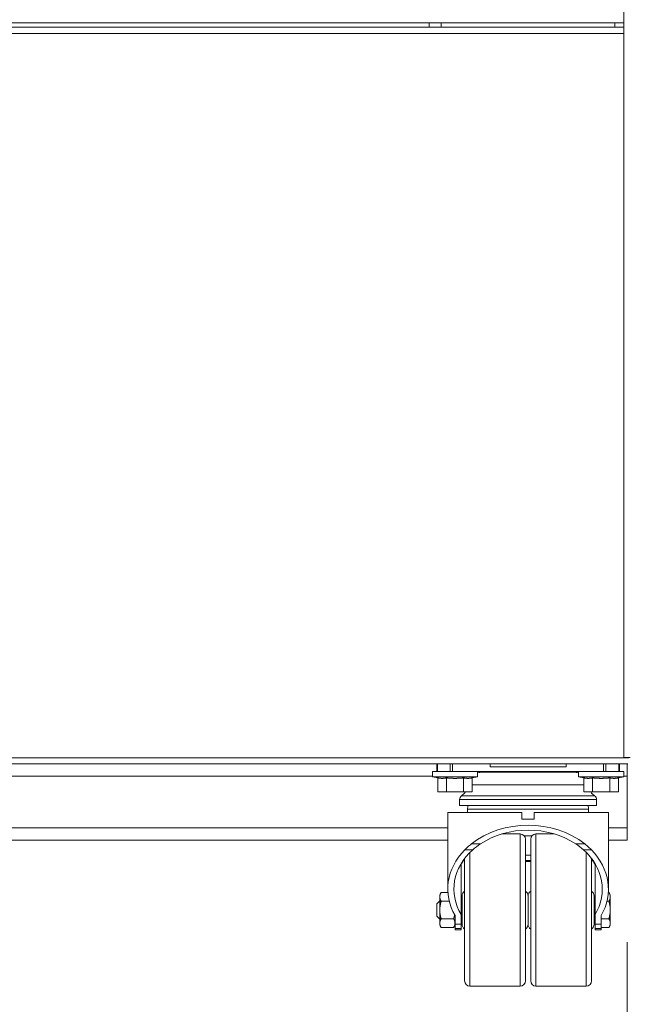
# Model space of a CAD drawing. Units: millimetres. Extents: x 0 to 5250, y 0 to 7425.
# Drawn here: x 2153 to 2352, y 4721 to 5044 of the extents above; entities that cross this region are included whole.
import ezdxf

# ---------------------------------------------------------------- set-up
doc = ezdxf.new("R2010")
doc.units = ezdxf.units.MM
doc.header["$LTSCALE"] = 25
doc.layers.get('DEFPOINTS').update_dxf_attribs({"lineweight": 25})
doc.layers.add('Dimension (MIR)', color=1, linetype='Continuous', lineweight=9, true_color=0xff0000)
doc.layers.add('Visible (MIR)', color=7, linetype='Continuous', lineweight=18)
doc.layers.add('Visible Narrow (MIR)', color=7, linetype='Continuous', lineweight=15)
doc.styles.add('Label Text (MIR)', font='txt')
doc.dimstyles.new('Dimension (MIR)', dxfattribs={"dimscale": 25, "dimtxt": 1.8, "dimasz": 1.5, "dimexe": 1.5, "dimexo": 1.5, "dimgap": 0.5, "dimtad": 1, "dimtoh": 1, "dimdsep": 46, "dimtxsty": 'Label Text (MIR)', "dimblk": 'Filled-2', "dimcen": 0.09, "dimdle": 10, "dimclrd": 1, "dimclre": 1, "dimclrt": 256, "dimazin": 2, "dimtfac": 1, "dimtmove": 0, "dimatfit": 3, "dimldrblk": 'Filled-1', "dimfxl": 1, "dimtolj": 1, "dimlwd": -1, "dimlwe": -1, "dimarcsym": 0})

# ---------------------------------------------------------------- blocks, each defined once
blk = doc.blocks.new('Filled-2')
at = {"color": 0}
for p, q in [((0, 0), (-1, 0.1667)), ((-1, 0.1667), (-1, -0.1667)), ((-1, 0), (0, 0)), ((-1, -0.1667), (0, 0))]:
    blk.add_line(p, q, dxfattribs=at)
at = {"color": 0, "flags": 128}
blk.add_lwpolyline([(-1, -0.1667), (0, 0), (-1, 0.1667), (-1, -0.1667)], dxfattribs=at)
at = {"color": 0}
blk.add_solid([(-1, -0.1667), (0, 0), (-1, 0.1667), (-1, -0.1667)], dxfattribs=at)
blk = doc.blocks.new('*D8')
at = {"layer": 'DEFPOINTS', "color": 0, "transparency": 16777216}
for p in [(1516.07, 4801.61), (2382.07, 4801.61), (2382.07, 4441.46)]:
    blk.add_point(p, dxfattribs=at)
at = {"layer": 'Dimension (MIR)', "color": 1, "transparency": 16777216}
for p, q in [((1516.07, 4764.11), (1516.07, 4403.96)), ((2382.07, 4764.11), (2382.07, 4403.96)), ((1553.57, 4441.46), (2344.57, 4441.46))]:
    blk.add_line(p, q, dxfattribs=at)
at = {"layer": 'Dimension (MIR)', "color": 1, "transparency": 16777216, "xscale": 37.5, "yscale": 37.5, "zscale": 37.5, "rotation": 180}
blk.add_blockref('Filled-2', (1516.07, 4441.46), dxfattribs=at)
at = {"layer": 'Dimension (MIR)', "color": 1, "transparency": 16777216, "xscale": 37.5, "yscale": 37.5, "zscale": 37.5}
blk.add_blockref('Filled-2', (2382.07, 4441.46), dxfattribs=at)
at = {"layer": 'Dimension (MIR)', "transparency": 16777216, "insert": (1949.07, 4499.72), "char_height": 45, "attachment_point": 2, "style": 'Label Text (MIR)'}
blk.add_mtext('\\A1;866', dxfattribs=at)
blk = doc.blocks.new('Filled-1')
at = {"color": 0}
for p, q in [((0, 0), (-1, 0.25)), ((-1, 0.25), (-1, -0.25)), ((-1, 0), (0, 0)), ((-1, -0.25), (0, 0))]:
    blk.add_line(p, q, dxfattribs=at)
at = {"color": 0, "flags": 128}
blk.add_lwpolyline([(-1, -0.25), (0, 0), (-1, 0.25), (-1, -0.25)], dxfattribs=at)
at = {"color": 0}
blk.add_solid([(-1, -0.25), (0, 0), (-1, 0.25), (-1, -0.25)], dxfattribs=at)
blk = doc.blocks.new('*D11')
at = {"layer": 'DEFPOINTS', "color": 0, "transparency": 16777216}
for p in [(2093.57, 4823.03), (2352.07, 4778.53), (2352.07, 4638.02)]:
    blk.add_point(p, dxfattribs=at)
at = {"layer": 'Dimension (MIR)', "color": 1, "transparency": 16777216}
for p, q in [((2093.57, 4785.53), (2093.57, 4600.52)), ((2352.07, 4741.03), (2352.07, 4600.52)), ((2131.07, 4638.02), (2314.57, 4638.02))]:
    blk.add_line(p, q, dxfattribs=at)
at = {"layer": 'Dimension (MIR)', "color": 1, "transparency": 16777216, "xscale": 37.5, "yscale": 37.5, "zscale": 37.5, "rotation": 180}
blk.add_blockref('Filled-2', (2093.57, 4638.02), dxfattribs=at)
at = {"layer": 'Dimension (MIR)', "color": 1, "transparency": 16777216, "xscale": 37.5, "yscale": 37.5, "zscale": 37.5}
blk.add_blockref('Filled-2', (2352.07, 4638.02), dxfattribs=at)
at = {"layer": 'Dimension (MIR)', "transparency": 16777216, "insert": (2222.82, 4696.28), "char_height": 45, "attachment_point": 2, "style": 'Label Text (MIR)'}
blk.add_mtext('\\A1;258.5', dxfattribs=at)
blk = doc.blocks.new('*D12')
at = {"layer": 'DEFPOINTS', "color": 0, "transparency": 16777216}
for p in [(1546.07, 4778.53), (2352.07, 4778.53), (2352.07, 4540.05)]:
    blk.add_point(p, dxfattribs=at)
at = {"layer": 'Dimension (MIR)', "color": 1, "transparency": 16777216}
for p, q in [((1546.07, 4741.03), (1546.07, 4502.55)), ((2352.07, 4741.03), (2352.07, 4502.55)), ((1583.57, 4540.05), (2314.57, 4540.05))]:
    blk.add_line(p, q, dxfattribs=at)
at = {"layer": 'Dimension (MIR)', "color": 1, "transparency": 16777216, "xscale": 37.5, "yscale": 37.5, "zscale": 37.5, "rotation": 180}
blk.add_blockref('Filled-2', (1546.07, 4540.05), dxfattribs=at)
at = {"layer": 'Dimension (MIR)', "color": 1, "transparency": 16777216, "xscale": 37.5, "yscale": 37.5, "zscale": 37.5}
blk.add_blockref('Filled-2', (2352.07, 4540.05), dxfattribs=at)
at = {"layer": 'Dimension (MIR)', "transparency": 16777216, "insert": (1949.07, 4598.31), "char_height": 45, "attachment_point": 2, "style": 'Label Text (MIR)'}
blk.add_mtext('\\A1;806', dxfattribs=at)
blk = doc.blocks.new('*D14')
at = {"layer": 'DEFPOINTS', "color": 0, "transparency": 16777216}
for p in [(2351.07, 5041.53), (2533.75, 5041.53), (2352.38, 4799.53)]:
    blk.add_point(p, dxfattribs=at)
at = {"layer": 'Dimension (MIR)', "color": 1, "transparency": 16777216}
for p, q in [((2388.57, 5041.53), (2571.25, 5041.53)), ((2533.75, 4837.03), (2533.75, 5004.03)), ((2389.88, 4799.53), (2571.25, 4799.53))]:
    blk.add_line(p, q, dxfattribs=at)
at = {"layer": 'Dimension (MIR)', "color": 1, "transparency": 16777216, "xscale": 37.5, "yscale": 37.5, "zscale": 37.5}
for p, rotation in [((2533.75, 5041.53), 90), ((2533.75, 4799.53), 270)]:
    blk.add_blockref('Filled-2', p, dxfattribs=dict(at, rotation=rotation))
at = {"layer": 'Dimension (MIR)', "transparency": 16777216, "insert": (2475.5, 4920.53), "char_height": 45, "attachment_point": 2, "rotation": 90, "style": 'Label Text (MIR)'}
blk.add_mtext('\\A1;242', dxfattribs=at)
blk = doc.blocks.new('*D15')
at = {"layer": 'DEFPOINTS', "color": 0, "transparency": 16777216}
for p in [(2351.07, 5113.03), (2462, 5113.03), (2351.07, 5043.03)]:
    blk.add_point(p, dxfattribs=at)
at = {"layer": 'Dimension (MIR)', "color": 1, "transparency": 16777216}
for p, q in [((2462, 5150.53), (2462, 5188.03)), ((2388.57, 5113.03), (2499.5, 5113.03)), ((2462, 5043.03), (2462, 5113.03)), ((2388.57, 5043.03), (2499.5, 5043.03)), ((2462, 5005.53), (2462, 4968.03))]:
    blk.add_line(p, q, dxfattribs=at)
at = {"layer": 'Dimension (MIR)', "color": 1, "transparency": 16777216, "xscale": 37.5, "yscale": 37.5, "zscale": 37.5}
for p, rotation in [((2462, 5113.03), 270), ((2462, 5043.03), 90)]:
    blk.add_blockref('Filled-2', p, dxfattribs=dict(at, rotation=rotation))
at = {"layer": 'Dimension (MIR)', "transparency": 16777216, "insert": (2403.74, 5078.03), "char_height": 45, "attachment_point": 2, "rotation": 90, "style": 'Label Text (MIR)'}
blk.add_mtext('\\A1;70', dxfattribs=at)

msp = doc.modelspace()

# ---------------------------------------------------------------- linework, layer by layer
at = {"layer": 'Visible (MIR)'}
for p, q in [((2351.072, 4801.607), (2351.072, 5323.607)), ((2351.072, 5043.033), (1547.072, 5043.033)), ((2287.072, 5041.533), (2287.072, 5043.033)), ((1547.072, 5041.533), (2351.072, 5041.533)), ((2351.072, 4801.607), (2353.072, 4801.607)), ((2352.384, 4799.533), (1546.572, 4799.533)), ((2289.572, 4797.033), (2289.572, 4799.533)), ((2294.782, 4799.533), (2294.782, 4797.033)), ((2307.072, 4799.533), (2307.072, 4798.533)), ((2332.072, 4798.533), (2307.072, 4798.533)), ((2332.072, 4798.533), (2332.072, 4799.533)), ((2344.362, 4797.033), (2344.362, 4799.533)), ((2349.572, 4797.033), (2349.572, 4799.533)), ((2352.072, 4795.533), (2352.072, 4799.533)), ((2288.172, 4797.033), (2299.903, 4797.033)), ((2288.172, 4797.033), (2288.172, 4795.333)), ((2288.172, 4795.333), (2302.972, 4795.333)), ((2289.914, 4794.957), (2288.172, 4795.333)), ((2289.914, 4790.333), (2289.914, 4794.957)), ((2292.743, 4790.333), (2292.743, 4794.957)), ((2298.401, 4790.333), (2298.401, 4794.957)), ((2339.241, 4797.033), (2299.903, 4797.033)), ((2301.23, 4794.957), (2302.972, 4795.333)), ((2301.23, 4790.333), (2301.23, 4794.957)), ((2302.972, 4797.033), (2302.972, 4795.333)), ((2334.572, 4796.833), (2304.572, 4796.833)), ((2336.172, 4797.033), (2336.172, 4795.333)), ((2336.172, 4795.333), (2350.972, 4795.333)), ((2337.914, 4794.957), (2336.172, 4795.333)), ((2337.914, 4790.333), (2337.914, 4794.957)), ((2339.241, 4797.033), (2350.972, 4797.033)), ((2340.743, 4790.333), (2340.743, 4794.957)), ((2346.401, 4790.333), (2346.401, 4794.957)), ((2349.23, 4794.957), (2350.972, 4795.333)), ((2349.23, 4790.333), (2349.23, 4794.957)), ((2350.972, 4797.033), (2350.972, 4795.333)), ((2352.072, 4795.533), (2352.072, 4778.533)), ((2289.914, 4790.333), (2292.743, 4790.333)), ((2292.743, 4790.333), (2298.401, 4790.333)), ((2297.072, 4787.831), (2297.072, 4785.831)), ((2298.401, 4790.333), (2301.23, 4790.333)), ((2337.914, 4790.333), (2340.743, 4790.333)), ((2340.743, 4790.333), (2346.401, 4790.333)), ((2342.072, 4787.831), (2342.072, 4785.831)), ((2346.401, 4790.333), (2349.23, 4790.333)), ((2297.072, 4785.831), (2342.072, 4785.831)), ((2299.697, 4784.646), (2299.697, 4783.533)), ((2339.447, 4784.646), (2339.447, 4783.533)), ((2293.197, 4758.39), (2293.197, 4783.533)), ((2293.197, 4783.533), (2317.57, 4783.533)), ((2317.57, 4781.396), (2317.57, 4783.533)), ((2317.57, 4781.396), (2321.574, 4781.396)), ((2321.574, 4783.533), (2345.947, 4783.533)), ((2321.574, 4783.533), (2321.574, 4781.396)), ((2345.947, 4758.39), (2345.947, 4783.533)), ((2352.072, 4774.533), (2352.072, 4778.533)), ((2293.197, 4774.533), (1604.947, 4774.533)), ((2310.959, 4776.533), (2316.972, 4776.533)), ((2318.324, 4775.894), (2320.82, 4775.894)), ((2318.722, 4728.283), (2318.722, 4774.783)), ((2320.422, 4728.283), (2320.422, 4774.783)), ((2322.172, 4776.533), (2328.185, 4776.533)), ((2352.072, 4774.533), (2345.947, 4774.533)), ((2298.722, 4728.283), (2298.722, 4768.436)), ((2318.722, 4769.567), (2320.422, 4769.567)), ((2340.422, 4728.283), (2340.422, 4768.436)), ((2297.572, 4750.039), (2297.572, 4766.74)), ((2318.722, 4767.762), (2320.422, 4767.762)), ((2318.722, 4767.536), (2320.422, 4767.536)), ((2318.722, 4767.456), (2320.422, 4767.456)), ((2341.572, 4750.039), (2341.572, 4766.74)), ((2293.197, 4757.973), (2293.197, 4758.39)), ((2345.947, 4757.973), (2345.947, 4758.39)), ((2290.572, 4756.533), (2291.018, 4757.307)), ((2290.572, 4756.533), (2290.572, 4755.863)), ((2290.572, 4755.863), (2290.572, 4751.533)), ((2293.232, 4757.307), (2291.018, 4757.307)), ((2297.872, 4746.933), (2297.872, 4756.133)), ((2319.572, 4746.933), (2319.572, 4756.133)), ((2319.572, 4746.933), (2319.572, 4756.133)), ((2341.272, 4746.933), (2341.272, 4756.133)), ((2346.125, 4757.307), (2345.912, 4757.307)), ((2346.572, 4756.533), (2346.125, 4757.307)), ((2346.572, 4756.533), (2346.572, 4755.863)), ((2346.572, 4755.863), (2346.572, 4751.533)), ((2289.572, 4753.53), (2290.572, 4754.53)), ((2289.572, 4753.53), (2289.572, 4749.536)), ((2293.673, 4754.42), (2291.018, 4754.42)), ((2297.872, 4754.53), (2297.572, 4754.53)), ((2341.572, 4754.53), (2341.272, 4754.53)), ((2346.125, 4754.42), (2345.471, 4754.42)), ((2289.572, 4749.536), (2290.572, 4748.536)), ((2290.572, 4751.533), (2290.572, 4747.203)), ((2295.125, 4748.647), (2291.018, 4748.647)), ((2295.572, 4746.91), (2295.572, 4749.686)), ((2297.572, 4750.039), (2297.572, 4746.91)), ((2341.572, 4746.91), (2341.572, 4750.039)), ((2343.572, 4749.686), (2343.572, 4746.91)), ((2346.125, 4748.647), (2343.572, 4748.647)), ((2346.572, 4751.533), (2346.572, 4747.203)), ((2290.572, 4747.203), (2290.572, 4746.533)), ((2290.572, 4746.533), (2291.018, 4745.76)), ((2295.125, 4745.76), (2291.018, 4745.76)), ((2295.572, 4746.533), (2295.125, 4745.76)), ((2295.572, 4746.91), (2295.572, 4745.496)), ((2295.572, 4745.496), (2295.572, 4744.996)), ((2295.572, 4745.496), (2297.572, 4745.496)), ((2297.872, 4748.536), (2297.572, 4748.536)), ((2297.572, 4745.496), (2297.572, 4746.91)), ((2297.572, 4744.996), (2297.572, 4745.496)), ((2341.572, 4748.536), (2341.272, 4748.536)), ((2341.572, 4746.91), (2341.572, 4745.496)), ((2341.572, 4745.496), (2341.572, 4744.996)), ((2341.572, 4745.496), (2343.572, 4745.496)), ((2343.572, 4745.496), (2343.572, 4746.91)), ((2346.125, 4745.76), (2343.572, 4745.76)), ((2343.572, 4744.996), (2343.572, 4745.496)), ((2346.572, 4746.533), (2346.125, 4745.76)), ((2346.572, 4747.203), (2346.572, 4746.533)), ((2295.572, 4744.996), (2297.572, 4744.996)), ((2341.572, 4744.996), (2343.572, 4744.996)), ((2300.472, 4726.533), (2316.972, 4726.533)), ((2322.172, 4726.533), (2338.672, 4726.533))]:
    msp.add_line(p, q, dxfattribs=at)
for centre, radius, start, end in [((2304.572, 4792.083), 4.75, 90, 109.68443), ((2306.072, 4792.033), 5, 73.73956, 89.99999), ((2333.072, 4792.033), 5, 90.00001, 106.26044), ((2334.572, 4792.083), 4.75, 70.31557, 90), ((2298.572, 4787.831), 1.5, 124.56482, 180), ((2294.884, 4793.184), 5, 304.56482, 325.24348), ((2344.26, 4793.184), 5, 214.75652, 235.43518), ((2340.572, 4787.831), 1.5, 0, 55.43518), ((2303.947, 4784.646), 4.25, 163.80579, 180), ((2335.197, 4784.646), 4.25, 0, 16.19421), ((2316.972, 4774.783), 1.75, 0, 90), ((2322.172, 4774.783), 1.75, 90, 180), ((2299.872, 4756.133), 2, 125.09963, 180), ((2317.572, 4756.133), 2, 0, 54.90037), ((2321.572, 4756.133), 2, 125.09963, 180), ((2339.272, 4756.133), 2, 0, 54.90037), ((2299.872, 4746.933), 2, 180, 234.90037), ((2317.572, 4746.933), 2, 305.09963, 0), ((2321.572, 4746.933), 2, 180, 234.90037), ((2339.272, 4746.933), 2, 305.09963, 0), ((2300.472, 4728.283), 1.75, 180, 270), ((2316.972, 4728.283), 1.75, 270, 0), ((2322.172, 4728.283), 1.75, 180, 270), ((2338.672, 4728.283), 1.75, 270, 0)]:
    msp.add_arc(centre, radius, start, end, dxfattribs=at)
for centre, major_axis, ratio, start_param, end_param in [((2319.572, 4758.39), (-26.375, 0), 0.7956668, 3.9283266, 5.4964514), ((2319.572, 4758.39), (-24.375, 0), 0.7956668, 4.0144171, 5.4103609), ((2319.572, 4758.39), (-26.375, 0), 0.7956915, 5.6207071, 6.7108119), ((2319.572, 4758.39), (-24.375, 0), 0.7956915, 5.5549679, 6.7282935), ((2319.572, 4758.39), (-24.375, 0), 0.7956915, 2.6964845, 3.86981), ((2319.572, 4758.39), (-26.375, 0), 0.7956915, 2.7139661, 3.8040708), ((2319.572, 4757.973), (-24.375, 0), 0.8114679, 5.7386819, 5.8380771), ((2319.572, 4757.973), (-24.375, 0), 0.8114679, 3.5867008, 3.6860961), ((2319.572, 4757.973), (-26.375, 0), 0.8114679, 6.2733545, 6.314315), ((2319.572, 4757.973), (-26.375, 0), 0.8114679, 3.110463, 3.1514235)]:
    msp.add_ellipse(centre, major_axis=major_axis, ratio=ratio, start_param=start_param, end_param=end_param, dxfattribs=at)
for points, weights in [([(2289.914, 4794.957), (2290.672, 4794.793), (2291.328, 4794.793)], [1.0590867272, 1.06817946556, 1]), ([(2291.328, 4794.793), (2291.985, 4794.793), (2292.743, 4794.957)], [1, 1.06817946556, 1.0590867272]), ([(2292.743, 4794.957), (2294.259, 4794.793), (2295.572, 4794.793)], [1.0590867272, 1.06817946556, 1]), ([(2295.572, 4794.793), (2296.885, 4794.793), (2298.401, 4794.957)], [1, 1.06817946556, 1.0590867272]), ([(2298.401, 4794.957), (2299.159, 4794.793), (2299.815, 4794.793)], [1.0590867272, 1.06817946556, 1]), ([(2299.815, 4794.793), (2300.472, 4794.793), (2301.23, 4794.957)], [1, 1.06817946556, 1.0590867272]), ([(2337.914, 4794.957), (2338.672, 4794.793), (2339.328, 4794.793)], [1.0590867272, 1.06817946556, 1]), ([(2339.328, 4794.793), (2339.985, 4794.793), (2340.743, 4794.957)], [1, 1.06817946556, 1.0590867272]), ([(2340.743, 4794.957), (2342.259, 4794.793), (2343.572, 4794.793)], [1.0590867272, 1.06817946556, 1]), ([(2343.572, 4794.793), (2344.885, 4794.793), (2346.401, 4794.957)], [1, 1.06817946556, 1.0590867272]), ([(2346.401, 4794.957), (2347.159, 4794.793), (2347.815, 4794.793)], [1.0590867272, 1.06817946556, 1]), ([(2347.815, 4794.793), (2348.472, 4794.793), (2349.23, 4794.957)], [1, 1.06817946556, 1.0590867272]), ([(2290.572, 4755.863), (2290.572, 4756.533), (2291.018, 4757.307)], [1, 1.03859927489, 1.00124210727]), ([(2291.018, 4754.42), (2290.572, 4755.194), (2290.572, 4755.863)], [1.00124210727, 1.03859927488, 1]), ([(2346.125, 4757.307), (2346.572, 4756.533), (2346.572, 4755.863)], [1.00124210727, 1.03859927489, 1]), ([(2346.572, 4755.863), (2346.572, 4755.194), (2346.125, 4754.42)], [1, 1.03859927488, 1.00124210727]), ([(2290.572, 4751.533), (2290.572, 4752.873), (2291.018, 4754.42)], [1, 1.03859927488, 1.00124210727]), ([(2346.125, 4754.42), (2346.572, 4752.873), (2346.572, 4751.533)], [1.00124210727, 1.03859927488, 1]), ([(2291.018, 4748.647), (2290.572, 4750.194), (2290.572, 4751.533)], [1.00124210727, 1.03859927488, 1]), ([(2290.572, 4747.203), (2290.572, 4747.873), (2291.018, 4748.647)], [1, 1.03859927488, 1.00124210727]), ([(2295.429, 4749.94), (2295.321, 4749.324), (2295.125, 4748.647)], [1.01931673448, 1.01727333621, 1.00124210727]), ([(2295.125, 4748.647), (2295.572, 4747.873), (2295.572, 4747.203)], [1.00124210727, 1.03859927489, 1]), ([(2346.572, 4751.533), (2346.572, 4750.194), (2346.125, 4748.647)], [1, 1.03859927488, 1.00124210727]), ([(2346.125, 4748.647), (2346.572, 4747.873), (2346.572, 4747.203)], [1.00124210727, 1.03859927488, 1]), ([(2291.018, 4745.76), (2290.572, 4746.533), (2290.572, 4747.203)], [1.00124210727, 1.03859927489, 1]), ([(2295.572, 4747.203), (2295.572, 4746.533), (2295.125, 4745.76)], [1, 1.03859927489, 1.00124210727]), ([(2346.572, 4747.203), (2346.572, 4746.533), (2346.125, 4745.76)], [1, 1.03859927489, 1.00124210727])]:
    msp.add_rational_spline(points, weights, degree=2, dxfattribs=at)
for points, knots in [([(2298.776, 4771.298), (2299.075, 4771.607), (2299.386, 4771.909), (2300.105, 4772.564), (2300.518, 4772.913), (2300.947, 4773.249)], [1.54742616, 1.54742616, 1.54742616, 1.54742616, 1.71085176, 1.71085176, 1.91171395, 1.91171395, 1.91171395, 1.91171395]), ([(2338.197, 4773.249), (2338.626, 4772.913), (2339.039, 4772.564), (2339.757, 4771.909), (2340.068, 4771.607), (2340.368, 4771.298)], [6.09243854, 6.09243854, 6.09243854, 6.09243854, 6.29330074, 6.29330074, 6.45672634, 6.45672634, 6.45672634, 6.45672634])]:
    msp.add_open_spline(points, degree=3, knots=knots, dxfattribs=at)
for points in [[(2303.907, 4773.249), (2303.005, 4772.655), (2302.157, 4772.001), (2301.379, 4771.298)], [(2337.764, 4771.298), (2336.986, 4772.001), (2336.139, 4772.655), (2335.237, 4773.249)]]:
    msp.add_open_spline(points, degree=3, dxfattribs=at)
at = {"layer": 'Visible Narrow (MIR)'}
for p, q in [((2291.072, 5043.033), (2291.072, 5041.533)), ((2348.072, 5041.533), (2348.072, 5043.033)), ((2351.072, 5039.533), (1547.072, 5039.533)), ((1546.572, 4801.533), (2352.572, 4801.533)), ((2289.776, 4797.033), (2289.776, 4799.533)), ((2294.019, 4797.033), (2294.019, 4799.533)), ((2345.124, 4797.033), (2345.124, 4799.533)), ((2349.368, 4797.033), (2349.368, 4799.533)), ((2288.172, 4795.533), (1609.972, 4795.533)), ((2352.072, 4795.533), (2350.972, 4795.533)), ((2301.23, 4792.619), (2337.914, 4792.619)), ((2297.072, 4787.831), (2342.072, 4787.831)), ((2297.721, 4789.066), (2341.423, 4789.066)), ((2299.697, 4784.646), (2339.447, 4784.646)), ((1604.947, 4778.533), (2293.197, 4778.533)), ((2345.947, 4778.533), (2352.072, 4778.533)), ((2316.972, 4726.533), (2316.972, 4776.533)), ((2322.172, 4726.533), (2322.172, 4776.533)), ((2298.776, 4771.298), (2301.379, 4771.298)), ((2300.947, 4773.249), (2303.907, 4773.249)), ((2335.237, 4773.249), (2338.197, 4773.249)), ((2337.764, 4771.298), (2340.368, 4771.298)), ((2300.472, 4726.533), (2300.472, 4770.439)), ((2338.672, 4726.533), (2338.672, 4770.439)), ((2295.572, 4746.91), (2297.572, 4746.91)), ((2341.572, 4746.91), (2343.572, 4746.91))]:
    msp.add_line(p, q, dxfattribs=at)

# ---------------------------------------------------------------- dimensions: what is measured, and where the dimension line sits
at = {"layer": 'Dimension (MIR)', "color": 1, "true_color": 0xff0000}
for base, p1, p2, angle, override, picture, middle in [((2461.996, 5113.033), (2351.072, 5043.033), (2351.072, 5113.033), 90, {"dimgap": 0.5, "dimtoh": 0, "dimdec": 2, "dimtol": 0, "dimlim": 0, "dimtp": 0, "dimtm": 0, "dimtdec": 2, "dimtofl": 1, "dimatfit": 1}, '*D15', (2461.996, 5078.033)), ((2533.751, 5041.533), (2352.384, 4799.533), (2351.072, 5041.533), 90, {"dimgap": 0.5, "dimtoh": 0, "dimdec": 2, "dimtol": 0, "dimlim": 0, "dimtp": 0, "dimtm": 0, "dimtdec": 2, "dimtofl": 0, "dimatfit": 1}, '*D14', (2533.751, 4920.533)), ((2352.072, 4638.024), (2093.572, 4823.033), (2352.072, 4778.533), 180, {"dimgap": 0.5, "dimtoh": 0, "dimdec": 2, "dimtol": 0, "dimlim": 0, "dimtp": 0, "dimtm": 0, "dimtdec": 2, "dimtofl": 0, "dimatfit": 1}, '*D11', (2222.822, 4638.024)), ((2382.072, 4441.462), (1516.072, 4801.607), (2382.072, 4801.607), 180, {"dimgap": 0.5, "dimtoh": 0, "dimdec": 2, "dimtol": 0, "dimlim": 0, "dimtp": 0, "dimtm": 0, "dimtdec": 2, "dimtofl": 0, "dimatfit": 1}, '*D8', (1949.072, 4441.462)), ((2352.072, 4540.051), (1546.072, 4778.533), (2352.072, 4778.533), 180, {"dimgap": 0.5, "dimtoh": 0, "dimdec": 2, "dimtol": 0, "dimlim": 0, "dimtp": 0, "dimtm": 0, "dimtdec": 2, "dimtofl": 0, "dimatfit": 1}, '*D12', (1949.072, 4540.051))]:
    dim = msp.add_linear_dim(base=base, p1=p1, p2=p2, angle=angle, dimstyle='Dimension (MIR)', override=override, dxfattribs=at)
    dim.commit()
    dim.dimension.update_dxf_attribs({"geometry": picture, "text_midpoint": middle, "dimtype": 160})

doc.saveas('drawing.dxf')
